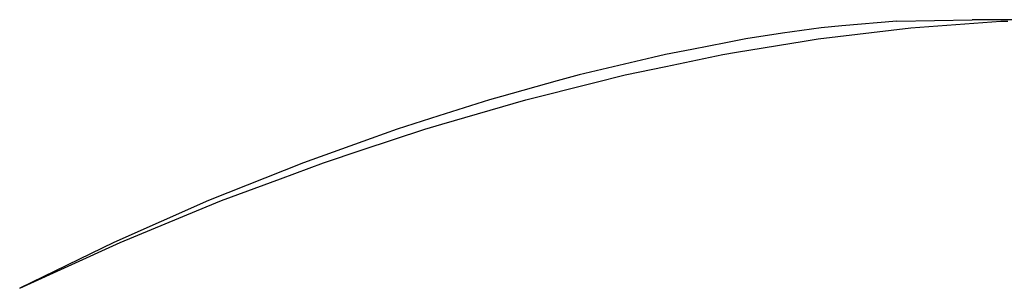
# Model space of a CAD drawing. Units: millimetres. Extents: x 2940 to 55297, y 16934 to 37962.
# Drawn here: x 23364 to 23399, y 18344 to 18353 of the extents above; entities that cross this region are included whole.
import ezdxf

# ---------------------------------------------------------------- set-up
doc = ezdxf.new("R2010")
doc.units = ezdxf.units.MM
doc.layers.add('Edges', color=7, linetype='Continuous')

# ---------------------------------------------------------------- blocks, each defined once
blk = doc.blocks.new('Waiting Lounge fr')
at = {"layer": 'Edges'}
for p, q in [((-3393.882, 273.62), (-3395.833, 273.457)), ((-3393.882, 273.62), (-3391.201, 273.678)), ((-3393.377, 273.394), (-3390.18, 273.62)), ((-3387.061, 273.678), (-3391.201, 273.678)), ((-3390.18, 273.62), (-3389.928, 273.625)), ((-3397.944, 273.194), (-3399.25, 273)), ((-3396.569, 273.394), (-3397.944, 273.194)), ((-3396.673, 273), (-3393.377, 273.394)), ((-3395.833, 273.457), (-3396.569, 273.394)), ((-3399.96, 272.857), (-3401.169, 272.62)), ((-3399.25, 273), (-3399.96, 272.857)), ((-3399.577, 272.521), (-3397.175, 272.917)), ((-3397.175, 272.917), (-3396.673, 273)), ((-3401.169, 272.62), (-3402.108, 272.441)), ((-3400.067, 272.441), (-3399.577, 272.521)), ((-3402.555, 272.333), (-3404.164, 271.952)), ((-3402.108, 272.441), (-3402.555, 272.333)), ((-3402.088, 272.018), (-3400.067, 272.441)), ((-3404.164, 271.952), (-3405.173, 271.717)), ((-3403.542, 271.717), (-3402.088, 272.018)), ((-3405.954, 271.498), (-3407.938, 270.95)), ((-3407.076, 270.833), (-3404.665, 271.434)), ((-3405.173, 271.717), (-3405.954, 271.498)), ((-3404.665, 271.434), (-3403.542, 271.717)), ((-3408.367, 270.833), (-3410.165, 270.259)), ((-3410.055, 269.964), (-3407.076, 270.833)), ((-3407.938, 270.95), (-3408.367, 270.833)), ((-3410.165, 270.259), (-3411.649, 269.79)), ((-3412.896, 269.046), (-3410.66, 269.79)), ((-3411.649, 269.79), (-3412.578, 269.455)), ((-3410.66, 269.79), (-3410.055, 269.964)), ((-3412.578, 269.455), (-3414.985, 268.593)), ((-3414.271, 268.593), (-3412.896, 269.046)), ((-3414.985, 268.593), (-3418.352, 267.247)), ((-3415.802, 268.02), (-3414.271, 268.593)), ((-3417.891, 267.247), (-3415.802, 268.02)), ((-3418.352, 267.247), (-3421.723, 265.756)), ((-3418.782, 266.875), (-3417.891, 267.247)), ((-3421.498, 265.756), (-3418.782, 266.875)), ((-3421.723, 265.756), (-3425.073, 264.126)), ((-3425.073, 264.126), (-3421.498, 265.756))]:
    blk.add_line(p, q, dxfattribs=at)

msp = doc.modelspace()

# ---------------------------------------------------------------- block references
msp.add_blockref('Waiting Lounge fr', (26788.648, 18079.706))

doc.saveas('drawing.dxf')
